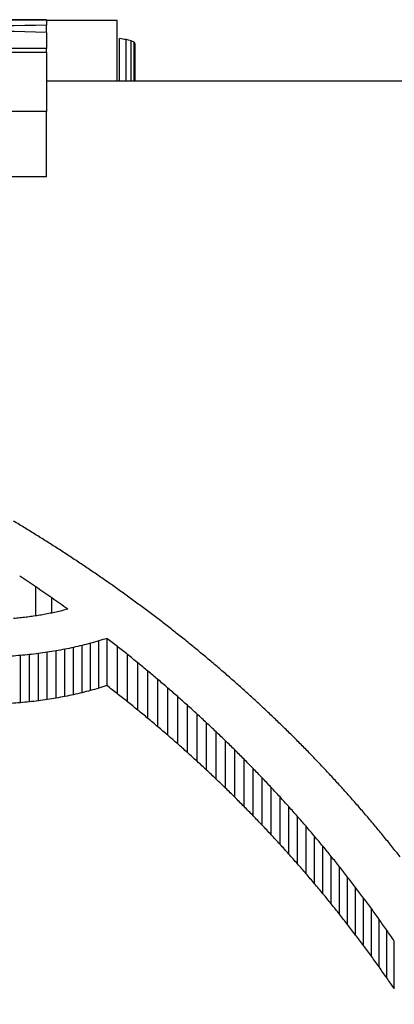
# Model space of a CAD drawing. Units: millimetres. Extents: x -2205 to 210, y -434 to 1760.
# Drawn here: x 96 to 97, y 114 to 115 of the extents above; entities that cross this region are included whole.
import ezdxf

# ---------------------------------------------------------------- set-up
doc = ezdxf.new("R2010")
doc.units = ezdxf.units.MM
doc.layers.add('A1', color=7, linetype='Continuous')
doc.layers.add('DIM', color=6, linetype='Continuous')
doc.styles.add('勝泰-1.5', font='simplex.shx', dxfattribs={"height": 1.5, "bigfont": 'chineset.shx'})
doc.dimstyles.new('比例1／10', dxfattribs={"dimtxt": 1.5, "dimasz": 2, "dimexe": 1.25, "dimexo": 0.625, "dimgap": 0.5, "dimtad": 1, "dimdec": 0, "dimlfac": 10, "dimdsep": 46, "dimtxsty": '勝泰-1.5', "dimcen": 2.5, "dimadec": 0, "dimazin": 0, "dimtfac": 1, "dimtdec": 0, "dimtmove": 0, "dimatfit": 3, "dimfxl": 0, "dimfrac": 1, "dimarcsym": 0})

# ---------------------------------------------------------------- blocks, each defined once
blk = doc.blocks.new('*D96')
at = {"layer": 'Defpoints', "color": 0}
for p in [(116.0145, 153.8335), (116.0145, 128.61751), (91.97363, 114.53875)]:
    blk.add_point(p, dxfattribs=at)
at = {"layer": 'DIM', "color": 0, "lineweight": -2}
for p, q in [((91.97363, 115.16375), (91.97363, 155.0835)), ((116.0145, 129.24251), (116.0145, 155.0835)), ((93.97363, 153.8335), (114.0145, 153.8335))]:
    blk.add_line(p, q, dxfattribs=at)
at = {"layer": 'DIM', "color": 0}
for points in [[(93.97363, 154.16683), (93.97363, 153.50017), (91.97363, 153.8335)], [(114.0145, 153.50017), (114.0145, 154.16683), (116.0145, 153.8335)]]:
    blk.add_solid(points, dxfattribs=at)
at = {"layer": 'DIM', "color": 0, "insert": (103.68582, 156.0835), "char_height": 1.5, "attachment_point": 5, "style": '勝泰-1.5'}
blk.add_mtext('240 [9{\\H1.000000x;\\S7#16;}]', dxfattribs=at)
blk = doc.blocks.new('*D352')
at = {"layer": 'Defpoints', "color": 0}
for p in [(95.21657, 114.91843), (75.31419, 38.76863), (97.09693, 38.76863)]:
    blk.add_point(p, dxfattribs=at)
at = {"layer": 'DIM', "color": 0, "lineweight": -2}
for p, q in [((94.59157, 114.91843), (74.06419, 114.91843)), ((75.31419, 112.91843), (75.31419, 40.76863)), ((96.47193, 38.76863), (74.06419, 38.76863))]:
    blk.add_line(p, q, dxfattribs=at)
at = {"layer": 'DIM', "color": 0}
for points in [[(75.64752, 112.91843), (74.98086, 112.91843), (75.31419, 114.91843)], [(74.98086, 40.76863), (75.64752, 40.76863), (75.31419, 38.76863)]]:
    blk.add_solid(points, dxfattribs=at)
at = {"layer": 'DIM', "color": 0, "insert": (73.67357, 76.75369), "char_height": 1.5, "attachment_point": 5, "rotation": 90, "style": '勝泰-1.5'}
blk.add_mtext('{\\A1;735 [29]~761 [30]}', dxfattribs=at)

msp = doc.modelspace()

# ---------------------------------------------------------------- linework, layer by layer
at = {"layer": 'A1', "color": 0, "linetype": 'ByBlock'}
for p, q in [((96.30675, 114.96858), (96.00871, 114.96858)), ((96.00871, 114.96835), (96.30675, 114.96835)), ((96.30675, 114.96835), (96.30675, 114.96858)), ((96.30675, 114.96835), (96.30675, 114.96414)), ((96.36421, 114.96787), (96.30675, 114.96787)), ((96.36421, 114.91863), (96.36421, 114.96787)), ((96.30675, 114.95822), (96.30675, 114.96414)), ((96.30675, 114.95822), (96.30675, 114.94516)), ((96.36618, 114.91863), (96.36618, 114.95329)), ((96.37156, 114.91863), (96.37156, 114.9524)), ((96.37558, 114.91863), (96.37558, 114.95138)), ((96.30675, 114.94516), (96.00871, 114.94516)), ((96.30675, 114.94229), (96.30675, 114.94516)), ((96.37811, 114.91863), (96.37811, 114.95023)), ((96.37899, 114.91863), (96.37899, 114.94897)), ((96.00871, 114.94229), (96.30675, 114.94229)), ((96.30675, 114.94229), (96.30675, 114.89405)), ((97.19363, 114.91863), (96.30675, 114.91863)), ((96.30675, 114.89405), (96.23178, 114.89405)), ((96.30675, 114.84105), (96.30675, 114.89405)), ((96.30675, 114.84105), (96.23178, 114.84105)), ((96.29823, 114.48423), (96.29823, 114.50775)), ((96.31125, 114.48661), (96.31125, 114.49878)), ((96.34936, 114.42549), (96.34936, 114.46389)), ((96.35601, 114.42754), (96.35601, 114.46594)), ((96.31465, 114.41742), (96.31465, 114.45581)), ((96.32176, 114.41874), (96.32176, 114.45713)), ((96.3288, 114.42021), (96.3288, 114.4586)), ((96.33574, 114.42182), (96.33574, 114.46022)), ((96.3426, 114.42358), (96.3426, 114.46198)), ((96.36442, 114.42101), (96.36442, 114.4594)), ((96.28562, 114.41365), (96.28562, 114.45204)), ((96.29295, 114.41436), (96.29295, 114.45276)), ((96.30024, 114.41522), (96.30024, 114.45362)), ((96.30747, 114.41624), (96.30747, 114.45463)), ((96.37276, 114.4144), (96.37276, 114.45279)), ((96.38103, 114.40771), (96.38103, 114.4461)), ((96.38923, 114.40096), (96.38923, 114.43935)), ((96.39738, 114.39413), (96.39738, 114.43252)), ((96.40544, 114.38723), (96.40544, 114.42562)), ((96.41343, 114.38025), (96.41343, 114.41864)), ((96.42135, 114.37321), (96.42135, 114.4116)), ((96.4292, 114.36608), (96.4292, 114.40448)), ((96.43698, 114.35889), (96.43698, 114.39729)), ((96.4447, 114.35162), (96.4447, 114.39003)), ((96.45232, 114.34427), (96.45232, 114.38269)), ((96.4599, 114.33685), (96.4599, 114.37527)), ((96.46738, 114.32936), (96.46738, 114.36779)), ((96.4748, 114.32179), (96.4748, 114.36023)), ((96.48215, 114.31414), (96.48215, 114.35259)), ((96.48942, 114.30642), (96.48942, 114.34488)), ((96.49662, 114.29862), (96.49662, 114.33709)), ((96.50374, 114.29075), (96.50374, 114.32923)), ((96.51079, 114.2828), (96.51079, 114.32129)), ((96.51777, 114.27477), (96.51777, 114.31328)), ((96.52466, 114.26665), (96.52466, 114.30518)), ((96.53149, 114.25847), (96.53149, 114.29702)), ((96.53824, 114.25021), (96.53824, 114.28878)), ((96.54491, 114.24187), (96.54491, 114.28045)), ((96.55151, 114.23345), (96.55151, 114.27206)), ((96.55803, 114.22496), (96.55803, 114.26358)), ((96.56447, 114.21638), (96.56447, 114.25502)), ((96.57083, 114.20772), (96.57083, 114.2464)), ((96.57712, 114.19899), (96.57712, 114.23769)), ((96.58333, 114.19018), (96.58333, 114.2289)), ((96.58946, 114.18129), (96.58946, 114.22004))]:
    msp.add_line(p, q, dxfattribs=at)
for centre, major_axis, ratio, start_param, end_param in [((97.62064, 112.66863), (8.65041, -0.22228), 0.264639, 1.73007, 1.746483), ((94.69649, 112.66863), (8.74603, 0.22191), 0.261749, 1.37899, 1.395268), ((96.32466, 112.66863), (-0.28582, 2.29133), 0.697999, 6.077476, 6.080784), ((96.34006, 112.66863), (-0.12612, 2.29923), 0.471391, 6.134778, 6.138472), ((96.35504, 112.66863), (-0.06128, 2.29994), 0.273061, 6.149343, 6.153355), ((96.37058, 112.66863), (-0.01866, 2.3), 0.089205, 6.151633, 6.155895), ((96.47858, 112.66863), (-1.94826, 2.1124), 0.466989, 5.267881, 5.272183), ((96.47595, 112.66863), (-1.91306, 2.11989), 0.466392, 5.271859, 5.276189), ((96.47381, 112.66863), (-1.88288, 2.12625), 0.465759, 5.274699, 5.27905), ((96.4718, 112.66863), (-1.85304, 2.13248), 0.465021, 5.277494, 5.281867), ((96.46958, 112.66863), (-1.81817, 2.13968), 0.464013, 5.28154, 5.285944), ((96.4677, 112.66863), (-1.78669, 2.14611), 0.462962, 5.284808, 5.289232), ((96.46622, 112.66863), (-1.76042, 2.15141), 0.461981, 5.286826, 5.291274), ((96.46456, 112.66863), (-1.72876, 2.15772), 0.460668, 5.290196, 5.294668), ((96.40359, 112.66863), (-1.80015, 2.14337), 0.463428, 5.267869, 5.274286), ((96.46304, 112.66863), (-1.69752, 2.16386), 0.459229, 5.29349, 5.297985), ((96.40153, 112.66863), (-1.75369, 2.15276), 0.461714, 5.272825, 5.279291), ((96.46177, 112.66863), (-1.66912, 2.16936), 0.457794, 5.296095, 5.300616), ((96.39973, 112.66863), (-1.70752, 2.16191), 0.459705, 5.277776, 5.284297), ((96.46052, 112.66863), (-1.63874, 2.17516), 0.456119, 5.299216, 5.303762), ((96.45955, 112.66863), (-1.61267, 2.18005), 0.454566, 5.301263, 5.305827), ((96.07329, 112.66863), (6.57853, 1.57841), 0.254297, 1.473225, 1.473955), ((96.09441, 112.66863), (5.99816, 1.59905), 0.275617, 1.460028, 1.460819), ((96.11404, 112.66863), (5.46817, 1.62347), 0.297945, 1.444288, 1.445144), ((96.45854, 112.66863), (-1.58235, 2.18565), 0.452619, 5.304397, 5.308989), ((95.80232, 112.66863), (14.53981, 1.49532), 0.120193, 1.525222, 1.525568), ((95.87811, 112.66863), (12.25677, 1.50414), 0.141962, 1.519754, 1.520163), ((95.93697, 112.66863), (10.50485, 1.51513), 0.164727, 1.512947, 1.51342), ((95.98033, 112.66863), (9.23151, 1.5273), 0.186285, 1.505356, 1.505891), ((96.01936, 112.66863), (8.10216, 1.54316), 0.210497, 1.49549, 1.496095), ((96.04834, 112.66863), (7.27706, 1.55959), 0.232301, 1.48515, 1.485816), ((96.45777, 112.66863), (-1.55627, 2.19038), 0.450821, 5.306456, 5.31107), ((96.45704, 112.66863), (-1.52752, 2.1955), 0.448702, 5.309203, 5.313842), ((96.24671, 112.66863), (5.06728, 1.64674), 0.316874, 1.448031, 1.449357), ((96.25562, 112.66863), (4.61662, 1.67945), 0.34039, 1.426014, 1.427445), ((96.39596, 112.66863), (-1.56579, 2.18866), 0.451491, 5.292393, 5.296938), ((96.45652, 112.66863), (-1.50283, 2.19982), 0.446765, 5.310914, 5.315571), ((96.18588, 112.66863), (8.84455, 1.53207), 0.193956, 1.522661, 1.523472), ((96.2013, 112.66863), (7.78291, 1.54892), 0.21846, 1.511883, 1.512796), ((96.21488, 112.66863), (6.90131, 1.56903), 0.243679, 1.49897, 1.499988), ((96.22656, 112.66863), (6.18858, 1.59167), 0.268284, 1.484303, 1.485423), ((96.23698, 112.66863), (5.59115, 1.61723), 0.2925, 1.467568, 1.468791), ((96.39552, 112.66863), (-1.53652, 2.19391), 0.449381, 5.295335, 5.299904), ((96.45603, 112.66863), (-1.47487, 2.20462), 0.444438, 5.313462, 5.318144), ((96.45567, 112.66863), (-1.44734, 2.20924), 0.442004, 5.315895, 5.320601), ((96.05191, 112.66863), (19.5492, 1.48562), 0.089816, 1.552016, 1.552393), ((96.10673, 112.66863), (14.96285, 1.49411), 0.116864, 1.546683, 1.547173), ((96.13995, 112.66863), (12.29306, 1.50396), 0.141555, 1.540442, 1.541035), ((96.1659, 112.66863), (10.3013, 1.51678), 0.167841, 1.532348, 1.53305), ((96.3952, 112.66863), (-1.5077, 2.19897), 0.447155, 5.298167, 5.30276), ((96.45545, 112.66863), (-1.42311, 2.21323), 0.439741, 5.317465, 5.322194), ((96.39502, 112.66863), (-1.48231, 2.20335), 0.445071, 5.300112, 5.304728), ((96.39495, 112.66863), (-1.45728, 2.20758), 0.442899, 5.301958, 5.306598), ((96.45533, 112.66863), (-1.39693, 2.21744), 0.437166, 5.319537, 5.324287), ((96.39499, 112.66863), (-1.43026, 2.21206), 0.44042, 5.304318, 5.308978), ((96.45532, 112.66863), (-1.37341, 2.22115), 0.434736, 5.3209, 5.325673), ((96.23698, 112.66863), (5.4696, 1.58207), 0.2925, 1.46715, 1.4684), ((96.24671, 112.66863), (4.95712, 1.61094), 0.316874, 1.447583, 1.448939), ((96.25562, 112.66863), (4.51626, 1.64294), 0.34039, 1.425535, 1.426997), ((96.39596, 112.66863), (-1.53176, 2.14108), 0.451491, 5.292772, 5.297417), ((96.39513, 112.66863), (-1.40308, 2.21646), 0.437784, 5.306708, 5.311393), ((96.45542, 112.66863), (-1.34796, 2.22507), 0.431976, 5.322756, 5.32755), ((96.13995, 112.66863), (12.02582, 1.47126), 0.141555, 1.540153, 1.540759), ((96.1659, 112.66863), (10.07736, 1.48381), 0.167841, 1.532043, 1.532761), ((96.18588, 112.66863), (8.65228, 1.49876), 0.193956, 1.522337, 1.523167), ((96.2013, 112.66863), (7.61372, 1.51524), 0.21846, 1.51154, 1.512472), ((96.21488, 112.66863), (6.75129, 1.53492), 0.243679, 1.498604, 1.499644), ((96.22656, 112.66863), (6.05405, 1.55707), 0.268284, 1.483912, 1.485056), ((96.39552, 112.66863), (-1.50312, 2.14621), 0.449381, 5.295612, 5.300282), ((96.39539, 112.66863), (-1.37686, 2.22061), 0.435099, 5.308842, 5.313549), ((96.45563, 112.66863), (-1.32244, 2.22891), 0.42907, 5.324613, 5.329433), ((96.05191, 112.66863), (19.12422, 1.45332), 0.089816, 1.55175, 1.552136), ((96.10673, 112.66863), (14.63757, 1.46163), 0.116864, 1.546406, 1.546907), ((96.3952, 112.66863), (-1.47492, 2.15117), 0.447155, 5.298342, 5.303037), ((96.39502, 112.66863), (-1.45008, 2.15545), 0.445071, 5.300184, 5.304903), ((96.39572, 112.66863), (-1.35333, 2.22425), 0.432569, 5.310259, 5.314989), ((96.45591, 112.66863), (-1.30043, 2.23214), 0.426452, 5.325534, 5.330373), ((96.39495, 112.66863), (-1.4256, 2.15959), 0.442899, 5.301928, 5.30667), ((96.3962, 112.66863), (-1.32785, 2.2281), 0.429699, 5.312169, 5.316921), ((96.45639, 112.66863), (-1.27304, 2.23606), 0.423042, 5.327838, 5.332704), ((96.45681, 112.66863), (-1.25432, 2.23867), 0.420613, 5.327856, 5.33274), ((96.39499, 112.66863), (-1.39916, 2.16397), 0.44042, 5.304183, 5.308948), ((96.39672, 112.66863), (-1.30504, 2.23147), 0.42701, 5.313362, 5.318138), ((96.45751, 112.66863), (-1.22813, 2.24224), 0.417077, 5.329804, 5.334712), ((96.39513, 112.66863), (-1.37258, 2.16828), 0.437784, 5.306469, 5.311259), ((96.39748, 112.66863), (-1.27764, 2.23541), 0.423626, 5.315738, 5.320537), ((96.45817, 112.66863), (-1.20743, 2.24498), 0.414165, 5.330291, 5.335219), ((96.39539, 112.66863), (-1.34692, 2.17234), 0.435099, 5.308499, 5.313311), ((96.39811, 112.66863), (-1.25822, 2.23813), 0.421126, 5.316001, 5.320822), ((96.39908, 112.66863), (-1.232, 2.24172), 0.417609, 5.318025, 5.322866), ((96.45901, 112.66863), (-1.18452, 2.24793), 0.410823, 5.331327, 5.336277), ((96.39572, 112.66863), (-1.32391, 2.1759), 0.432569, 5.309811, 5.314646), ((96.39998, 112.66863), (-1.21062, 2.24456), 0.414621, 5.318751, 5.323616), ((96.45997, 112.66863), (-1.16168, 2.25079), 0.407359, 5.332311, 5.337287), ((96.3962, 112.66863), (-1.29899, 2.17967), 0.429699, 5.311615, 5.316473), ((96.39672, 112.66863), (-1.27667, 2.18296), 0.42701, 5.312702, 5.317584), ((96.40107, 112.66863), (-1.18738, 2.24757), 0.411246, 5.319938, 5.324826), ((96.46088, 112.66863), (-1.1422, 2.25316), 0.404298, 5.332395, 5.337388), ((96.39748, 112.66863), (-1.24986, 2.18681), 0.423626, 5.314971, 5.319877), ((96.40226, 112.66863), (-1.1645, 2.25044), 0.407793, 5.320999, 5.325909), ((96.46203, 112.66863), (-1.12007, 2.25578), 0.400702, 5.333132, 5.33815), ((96.39811, 112.66863), (-1.23087, 2.18948), 0.421126, 5.315126, 5.320055), ((96.40341, 112.66863), (-1.14444, 2.25289), 0.404656, 5.321296, 5.326227), ((96.46325, 112.66863), (-1.0988, 2.25823), 0.397121, 5.333615, 5.338652), ((96.39908, 112.66863), (-1.20521, 2.19298), 0.417609, 5.317043, 5.321992), ((96.40479, 112.66863), (-1.12226, 2.25553), 0.401063, 5.322115, 5.327068), ((96.46459, 112.66863), (-1.07762, 2.26059), 0.393433, 5.334037, 5.339097), ((96.39998, 112.66863), (-1.1843, 2.19576), 0.414621, 5.317661, 5.322635), ((96.40627, 112.66863), (-1.10043, 2.25804), 0.3974, 5.322804, 5.32778), ((96.46601, 112.66863), (-1.05677, 2.26283), 0.389682, 5.334333, 5.339415), ((96.40107, 112.66863), (-1.16157, 2.19871), 0.411246, 5.318739, 5.323736), ((96.40767, 112.66863), (-1.0813, 2.26018), 0.394083, 5.32276, 5.327757), ((96.46737, 112.66863), (-1.03851, 2.26474), 0.386293, 5.333927, 5.339031), ((96.40226, 112.66863), (-1.13919, 2.20152), 0.407793, 5.319691, 5.32471), ((96.40952, 112.66863), (-1.05783, 2.26272), 0.389874, 5.323797, 5.328819), ((96.46915, 112.66863), (-1.01625, 2.267), 0.382033, 5.334507, 5.339632), ((96.40341, 112.66863), (-1.11956, 2.20392), 0.404656, 5.319878, 5.324918), ((96.41106, 112.66863), (-1.0395, 2.26464), 0.386479, 5.323472, 5.328512), ((96.47066, 112.66863), (-0.99857, 2.26873), 0.378542, 5.333877, 5.339023), ((96.40479, 112.66863), (-1.09786, 2.2065), 0.401063, 5.320586, 5.325649), ((96.41271, 112.66863), (-1.02125, 2.2665), 0.383001, 5.323092, 5.328154), ((96.47246, 112.66863), (-0.97899, 2.27058), 0.374569, 5.333685, 5.338855), ((96.40627, 112.66863), (-1.0765, 2.20896), 0.3974, 5.321164, 5.326251), ((96.41486, 112.66863), (-0.99885, 2.2687), 0.378599, 5.323728, 5.328815), ((96.40767, 112.66863), (-1.05779, 2.21105), 0.394083, 5.321008, 5.326117), ((96.41665, 112.66863), (-0.98133, 2.27036), 0.37505, 5.323081, 5.328186), ((96.40952, 112.66863), (-1.03483, 2.21353), 0.389874, 5.321932, 5.327067), ((96.41875, 112.66863), (-0.9619, 2.27215), 0.371003, 5.32288, 5.328004), ((96.41106, 112.66863), (-1.0169, 2.21541), 0.386479, 5.321495, 5.326647), ((96.42096, 112.66863), (-0.94256, 2.27386), 0.366858, 5.322603, 5.327755), ((96.41271, 112.66863), (-0.99905, 2.21723), 0.383001, 5.321002, 5.326176), ((96.42323, 112.66863), (-0.92382, 2.27546), 0.362728, 5.322134, 5.327303), ((96.41486, 112.66863), (-0.97714, 2.21938), 0.378599, 5.321523, 5.326724), ((96.41665, 112.66863), (-0.96, 2.22101), 0.37505, 5.320762, 5.325981), ((96.42534, 112.66863), (-0.90724, 2.27683), 0.358979, 5.321079, 5.32627), ((96.41875, 112.66863), (-0.94099, 2.22275), 0.371003, 5.320445, 5.325685), ((96.42778, 112.66863), (-0.88894, 2.27828), 0.354738, 5.320406, 5.325618), ((96.42096, 112.66863), (-0.92207, 2.22443), 0.366858, 5.320052, 5.32532), ((96.43032, 112.66863), (-0.87092, 2.27966), 0.35045, 5.319616, 5.324849), ((96.42323, 112.66863), (-0.90373, 2.22599), 0.362728, 5.319467, 5.324752), ((96.42534, 112.66863), (-0.88751, 2.22733), 0.358979, 5.318294, 5.323603), ((96.42778, 112.66863), (-0.86962, 2.22875), 0.354738, 5.317504, 5.322833), ((96.43032, 112.66863), (-0.85199, 2.2301), 0.35045, 5.316596, 5.321947)]:
    msp.add_ellipse(centre, major_axis=major_axis, ratio=ratio, start_param=start_param, end_param=end_param, dxfattribs=at)

# ---------------------------------------------------------------- dimensions: what is measured, and where the dimension line sits
at = {"layer": 'DIM'}
dim = msp.add_linear_dim(base=(116.0145, 153.8335), p1=(91.97363, 114.53875), p2=(116.0145, 128.61751), dimstyle='比例1／10', override={"dimlfac": 10}, dxfattribs=at)
dim.commit()
dim.dimension.update_dxf_attribs({"geometry": '*D96', "text_midpoint": (103.68582, 153.8335), "dimtype": 160})
dim = msp.add_linear_dim(base=(75.31419, 38.76863), p1=(95.21657, 114.91843), p2=(97.09693, 38.76863), angle=90, text='{\\A1;735 [29]~761 [30]}', dimstyle='比例1／10', override={"dimtolj": 0}, dxfattribs=at)
dim.commit()
dim.dimension.update_dxf_attribs({"geometry": '*D352', "text_midpoint": (75.31419, 76.75369), "dimtype": 160})

doc.saveas('drawing.dxf')
